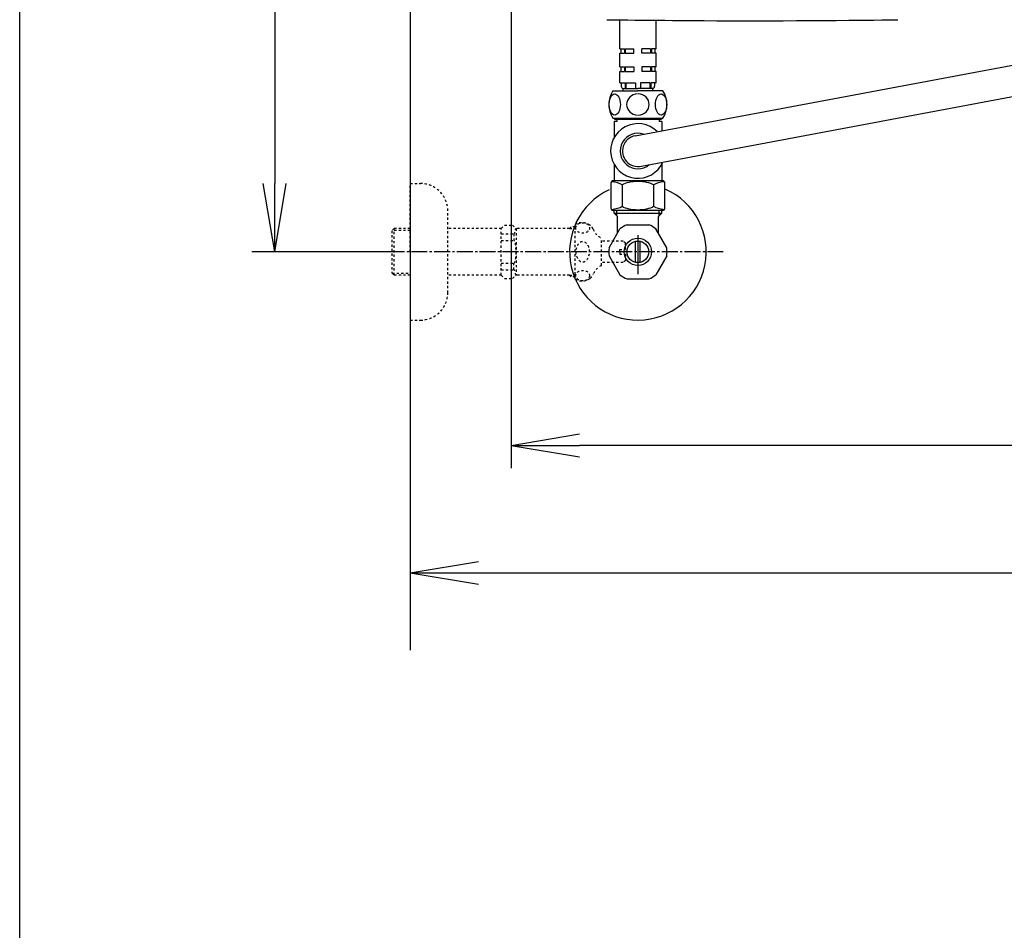
# Model space of a CAD drawing. Extents: x 0 to 2001, y 84 to 2884.
# Drawn here: x 181 to 614, y 1791 to 2191 of the extents above; entities that cross this region are included whole.
import ezdxf

# ---------------------------------------------------------------- set-up
doc = ezdxf.new("R2010")
doc.units = 0
doc.linetypes.add('EXLTYPE2', pattern=[2, 1, -1])
doc.linetypes.add('EXLTYPE3', pattern=[10, 7, -1, 1, -1])
doc.layers.get('0').update_dxf_attribs({"linetype": 'CONTINUOUS'})
doc.layers.get('DEFPOINTS').update_dxf_attribs({"linetype": 'CONTINUOUS'})
for name, color, linetype in [('タンク', 7, 'CONTINUOUS'), ('便器', 7, 'CONTINUOUS'), ('便座', 7, 'CONTINUOUS'), ('寸法', 7, 'CONTINUOUS'), ('枠', 7, 'CONTINUOUS'), ('止水栓', 7, 'CONTINUOUS')]:
    doc.layers.add(name, color=color, linetype=linetype)
doc.styles.add('EXCADDIM1', font='monotxt', dxfattribs={"width": 0.84, "bigfont": 'extfont'})
doc.styles.get("Standard").update_dxf_attribs({"font": 'monotxt', "bigfont": 'extfont'})
doc.dimstyles.new('ISO-25', dxfattribs={"dimtxt": 2.5, "dimasz": 2.5, "dimexe": 1.25, "dimexo": 0.625, "dimtad": 1, "dimtxsty": 'STANDARD', "dimcen": 2.5, "dimazin": 3, "dimtfac": 1, "dimtmove": 0, "dimatfit": 3})

# ---------------------------------------------------------------- blocks, each defined once
blk = doc.blocks.new('EX_NORM')
at = {"color": 0, "linetype": 'CONTINUOUS'}
for q in [(-1, 0.167), (-1, 0), (-1, -0.167)]:
    blk.add_line((0, 0), q, dxfattribs=at)
blk = doc.blocks.new('*D26')
at = {"layer": 'DEFPOINTS', "color": 0}
for p in [(353, 2389), (293.5, 2089), (353, 2089)]:
    blk.add_point(p, dxfattribs=at)
at = {"layer": '寸法', "color": 3, "linetype": 'CONTINUOUS'}
for p, q in [((349.6, 2389), (283.5, 2389)), ((293.5, 2359), (293.5, 2119)), ((349.6, 2089), (283.5, 2089))]:
    blk.add_line(p, q, dxfattribs=at)
at = {"layer": '寸法', "color": 3, "xscale": 30, "yscale": 30, "zscale": 30}
for p, rotation in [((293.5, 2389), 90), ((293.5, 2089), 270)]:
    blk.add_blockref('EX_NORM', p, dxfattribs=dict(at, rotation=rotation))
at = {"layer": '寸法', "color": 2, "insert": (270, 2239), "char_height": 40, "attachment_point": 5, "rotation": 90, "style": 'EXCADDIM1'}
blk.add_mtext('300', dxfattribs=at)
blk = doc.blocks.new('*D28')
at = {"layer": 'DEFPOINTS', "color": 0}
for p in [(353, 2389), (1143.31, 2389), (1143.31, 1948)]:
    blk.add_point(p, dxfattribs=at)
at = {"layer": '寸法', "color": 3, "linetype": 'CONTINUOUS'}
for p, q in [((1143.31, 2382), (1143.31, 1938)), ((383, 1948), (1113.31, 1948))]:
    blk.add_line(p, q, dxfattribs=at)
at = {"layer": '寸法', "color": 3, "xscale": 30, "yscale": 30, "zscale": 30, "rotation": 180}
blk.add_blockref('EX_NORM', (353, 1948), dxfattribs=at)
at = {"layer": '寸法', "color": 3, "xscale": 30, "yscale": 30, "zscale": 30}
blk.add_blockref('EX_NORM', (1143.31, 1948), dxfattribs=at)
at = {"layer": '寸法', "color": 2, "insert": (748.15, 1971), "char_height": 40, "attachment_point": 5, "style": 'EXCADDIM1'}
blk.add_mtext('790', dxfattribs=at)
blk = doc.blocks.new('*D29')
at = {"layer": 'DEFPOINTS', "color": 0}
for p in [(397.3, 2389), (1143.31, 2389), (397.3, 2004)]:
    blk.add_point(p, dxfattribs=at)
at = {"layer": '寸法', "color": 3, "linetype": 'CONTINUOUS'}
for p, q in [((397.3, 2382), (397.3, 1994)), ((1113.31, 2004), (427.3, 2004))]:
    blk.add_line(p, q, dxfattribs=at)
at = {"layer": '寸法', "color": 3, "xscale": 30, "yscale": 30, "zscale": 30, "rotation": 180}
blk.add_blockref('EX_NORM', (397.3, 2004), dxfattribs=at)
at = {"layer": '寸法', "color": 3, "xscale": 30, "yscale": 30, "zscale": 30}
blk.add_blockref('EX_NORM', (1143.31, 2004), dxfattribs=at)
at = {"layer": '寸法', "color": 2, "insert": (770.3, 2027.5), "char_height": 40, "attachment_point": 5, "style": 'EXCADDIM1'}
blk.add_mtext('746', dxfattribs=at)

msp = doc.modelspace()

# ---------------------------------------------------------------- linework, layer by layer
at = {"layer": 'タンク', "color": 2, "linetype": 'CONTINUOUS', "flags": 128}
msp.add_lwpolyline([(439.417, 2190.95), (440.796, 2190.935), (442.254, 2190.918), (443.763, 2190.901), (445.3, 2190.883), (448.499, 2190.846), (451.713, 2190.81), (454.946, 2190.774), (458.205, 2190.739), (461.493, 2190.705), (464.816, 2190.672), (468.179, 2190.642), (471.588, 2190.613), (475.048, 2190.587), (478.563, 2190.563), (482.138, 2190.543), (487.685, 2190.518), (493.356, 2190.501), (499.126, 2190.491), (504.967, 2190.49), (510.852, 2190.495), (516.755, 2190.508), (522.648, 2190.529), (528.505, 2190.557), (534.299, 2190.593), (540.002, 2190.635), (545.589, 2190.686), (549.319, 2190.724), (552.988, 2190.765), (556.602, 2190.81), (560.166, 2190.856), (563.685, 2190.905), (567.166, 2190.956)], dxfattribs=at)
at = {"layer": '便器', "color": 7, "linetype": 'CONTINUOUS'}
msp.add_line((353, 2789), (353, 1914), dxfattribs=at)
at = {"layer": '便器', "color": 6, "linetype": 'CONTINUOUS'}
for p, q in [((445, 2178.199), (445, 2190.886)), ((461, 2178.199), (461, 2190.71)), ((445, 2178.199), (447.084, 2178.199)), ((445, 2176.199), (447.084, 2176.199)), ((445, 2170.199), (445, 2176.199)), ((445.5, 2178.199), (445.5, 2176.199)), ((447.084, 2178.199), (447.084, 2176.199)), ((447.438, 2178.199), (451.25, 2178.199)), ((447.438, 2178.199), (447.438, 2176.199)), ((447.438, 2176.199), (451.25, 2176.199)), ((451.25, 2176.199), (451.25, 2178.199)), ((454.75, 2176.199), (454.75, 2178.199)), ((458.562, 2178.199), (454.75, 2178.199)), ((458.562, 2176.199), (454.75, 2176.199)), ((458.562, 2178.199), (458.562, 2176.199)), ((461, 2178.199), (458.916, 2178.199)), ((458.916, 2178.199), (458.916, 2176.199)), ((461, 2176.199), (458.916, 2176.199)), ((460.5, 2178.199), (460.5, 2176.199)), ((461, 2170.199), (461, 2176.199)), ((445, 2170.199), (447.084, 2170.199)), ((445, 2163.199), (445, 2168.199)), ((445, 2168.199), (447.084, 2168.199)), ((445.5, 2170.199), (445.5, 2168.199)), ((447.084, 2170.199), (447.084, 2168.199)), ((447.438, 2170.199), (451.25, 2170.199)), ((447.438, 2170.199), (447.438, 2168.199)), ((447.438, 2168.199), (451.25, 2168.199)), ((451.25, 2170.199), (451.25, 2168.199)), ((458.562, 2170.199), (454.75, 2170.199)), ((454.75, 2170.199), (454.75, 2168.199)), ((458.562, 2168.199), (454.75, 2168.199)), ((458.562, 2170.199), (458.562, 2168.199)), ((461, 2170.199), (458.916, 2170.199)), ((458.916, 2170.199), (458.916, 2168.199)), ((461, 2168.199), (458.916, 2168.199)), ((460.5, 2170.199), (460.5, 2168.199)), ((461, 2163.199), (461, 2168.199)), ((445, 2163.199), (447.38, 2163.199)), ((445.65, 2163.199), (445.65, 2161.699)), ((447.38, 2163.199), (447.38, 2160.699)), ((447.734, 2163.199), (451.9, 2163.199)), ((447.734, 2163.199), (447.734, 2160.699)), ((451.9, 2163.199), (451.9, 2160.699)), ((458.266, 2163.199), (454.1, 2163.199)), ((454.1, 2163.199), (454.1, 2160.699)), ((458.266, 2163.199), (458.266, 2160.699)), ((461, 2163.199), (458.62, 2163.199)), ((458.62, 2163.199), (458.62, 2160.699)), ((460.35, 2163.199), (460.35, 2161.699)), ((442, 2159.699), (453, 2159.699)), ((446.5, 2159.699), (446.5, 2160.699)), ((446.5, 2160.699), (453, 2160.699)), ((459.5, 2160.699), (453, 2160.699)), ((464, 2159.699), (453, 2159.699)), ((459.5, 2159.699), (459.5, 2160.699)), ((442, 2147.699), (464, 2147.699))]:
    msp.add_line(p, q, dxfattribs=at)
for centre, radius, start, end in [((451.411, 2153.699), 11.161, 147.47959, 212.52041), ((446.65, 2161.699), 1, 180, 270), ((459.35, 2161.699), 1, 270, 0), ((454.589, 2153.699), 11.161, 327.47959, 32.52041)]:
    msp.add_arc(centre, radius, start, end, dxfattribs=at)
for centre in [(442.824, 2153.699), (463.176, 2153.699)]:
    msp.add_ellipse(centre, major_axis=(0, 4.618), ratio=0.5359754, dxfattribs=at)
for start_param, end_param in [(1.6011055, 4.6820798), (4.7426982, 7.8236724)]:
    msp.add_ellipse((453, 2153.699), major_axis=(4.95, 0), ratio=0.9328786, start_param=start_param, end_param=end_param, dxfattribs=at)
at = {"layer": '便座', "color": 6, "linetype": 'CONTINUOUS'}
for p, q in [((451.749, 2139.982), (656.728, 2178.359)), ((454.557, 2126.672), (664.162, 2165.914)), ((442.5, 2146.198), (442.5, 2139.108)), ((443.7, 2146.198), (442.5, 2146.198)), ((442.7, 2147.699), (442.7, 2147.198)), ((442.7, 2147.198), (463.3, 2147.198)), ((443.7, 2147.198), (443.7, 2147.699)), ((443.7, 2147.198), (443.7, 2146.198)), ((462.3, 2147.198), (462.3, 2147.699)), ((462.3, 2147.198), (462.3, 2146.198)), ((463.5, 2146.198), (462.3, 2146.198)), ((463.3, 2147.699), (463.3, 2147.198)), ((463.5, 2146.198), (463.5, 2142.182)), ((442.5, 2127.489), (442.5, 2120.198)), ((463.5, 2127.489), (463.5, 2120.198)), ((441.15, 2119.198), (441.15, 2108.198)), ((459.5, 2120.198), (442.15, 2120.198)), ((442.5, 2122.698), (442.5, 2120.198)), ((460.75, 2120.198), (459.5, 2120.198)), ((463.85, 2120.198), (460.75, 2120.198)), ((464.85, 2108.198), (464.85, 2119.198)), ((446.094, 2118.407), (446.094, 2108.99)), ((459.906, 2118.407), (459.906, 2108.99)), ((463.85, 2107.198), (442.15, 2107.198))]:
    msp.add_line(p, q, dxfattribs=at)
for centre, radius, start, end in [((453, 2133.298), 12, 45.12229, 336.08607), ((453, 2133.298), 7.8, 71.27207, 309.93629), ((453, 2133.298), 6.8, 100.60418, 283.2244), ((442.15, 2119.198), 1, 90, 180), ((463.85, 2119.198), 1, 0, 90), ((442.15, 2108.198), 1, 180, 270), ((463.85, 2108.198), 1, 270, 0)]:
    msp.add_arc(centre, radius, start, end, dxfattribs=at)
for centre, major_axis, start_param, end_param in [((439.187, 2116.802), (-8.069, 0), 3.685047, 4.4416332), ((453, 2116.802), (8.069, 0), 0.5434543, 2.5981383), ((466.813, 2116.802), (-8.069, 0), -1.3000418, -0.5434543), ((439.187, 2110.595), (-8.069, 0), 1.8415521, 2.5981383), ((453, 2110.595), (8.069, 0), 3.685047, 5.739731), ((466.813, 2110.595), (-8.069, 0), 0.5434543, 1.3000418)]:
    msp.add_ellipse(centre, major_axis=major_axis, ratio=0.3846377, start_param=start_param, end_param=end_param, dxfattribs=at)
at = {"layer": '枠', "color": 7, "linetype": 'CONTINUOUS'}
msp.add_line((181.5, 84), (181.5, 2884), dxfattribs=at)
at = {"layer": '止水栓', "color": 3, "linetype": 'EXLTYPE2'}
for p, q in [((353, 2118.998), (357.5, 2118.998)), ((353, 2088.998), (353, 2118.998)), ((369.5, 2070.998), (369.5, 2106.998)), ((346, 2099.248), (345, 2098.248)), ((345, 2098.248), (345, 2079.748)), ((353, 2098.314), (345.065, 2098.314)), ((353, 2099.248), (346, 2099.248)), ((346, 2078.748), (346, 2099.248)), ((393, 2099.248), (369.5, 2099.248)), ((393, 2099.248), (394.5, 2100.748)), ((393, 2078.748), (393, 2099.248)), ((394.5, 2100.748), (397.95, 2100.748)), ((397.95, 2100.748), (399.5, 2099.198)), ((399.5, 2099.198), (399.5, 2078.798)), ((423, 2099.198), (399.5, 2099.198)), ((423, 2099.198), (423.8, 2099.998)), ((423, 2099.198), (425.444, 2099.198)), ((425.444, 2099.998), (423.8, 2099.998)), ((425.444, 2076.998), (425.444, 2100.998)), ((393, 2096.891), (398.5, 2096.891)), ((393, 2093.998), (398.495, 2093.998)), ((398.5, 2096.891), (398.5, 2093.998)), ((436.944, 2082.998), (436.944, 2094.998)), ((446.5, 2093.748), (436.944, 2093.748)), ((447.5, 2092.748), (446.5, 2093.748)), ((353, 2088.998), (353, 2058.998)), ((445, 2088.998), (445, 2089.998)), ((445, 2089.998), (447.5, 2089.998)), ((445, 2088.998), (445, 2087.998)), ((447.5, 2089.998), (447.5, 2092.748)), ((446.5, 2084.248), (436.944, 2084.248)), ((445, 2087.998), (447.5, 2087.998)), ((447.5, 2085.248), (446.5, 2084.248)), ((447.5, 2087.998), (447.5, 2085.248)), ((393, 2083.998), (398.5, 2083.998)), ((393, 2081.106), (398.5, 2081.106)), ((398.5, 2081.106), (398.5, 2083.998)), ((345, 2079.748), (346, 2078.748)), ((345.065, 2079.683), (353, 2079.683)), ((353, 2078.748), (346, 2078.748)), ((393, 2078.748), (369.5, 2078.748)), ((393, 2078.748), (394.5, 2077.248)), ((394.5, 2077.248), (397.95, 2077.248)), ((397.95, 2077.248), (399.5, 2078.798)), ((423, 2078.798), (399.479, 2078.798)), ((423, 2078.798), (425.444, 2078.798)), ((423, 2078.798), (423.8, 2077.998)), ((425.444, 2077.998), (423.8, 2077.998)), ((353, 2058.998), (357.5, 2058.998))]:
    msp.add_line(p, q, dxfattribs=at)
at = {"layer": '止水栓', "color": 6, "linetype": 'CONTINUOUS'}
for p, q in [((442.522, 2105.976), (442.522, 2107.198)), ((442.522, 2105.976), (463.477, 2105.976)), ((444, 2104.498), (442.522, 2105.976)), ((443.684, 2104.814), (443.684, 2107.198)), ((462, 2104.498), (463.477, 2105.976)), ((462.315, 2104.814), (462.315, 2107.198)), ((463.477, 2105.976), (463.477, 2107.198)), ((444, 2097.16), (444, 2104.498)), ((462, 2097.16), (462, 2104.498)), ((440.331, 2090.805), (445.101, 2099.067)), ((448.23, 2100.873), (457.77, 2100.873)), ((465.669, 2090.805), (460.899, 2099.067)), ((452, 2084.355), (452, 2093.642)), ((453, 2096.3), (453, 2079.197)), ((454, 2084.355), (454, 2093.642)), ((440.331, 2087.192), (445.101, 2078.93)), ((465.669, 2087.192), (460.899, 2078.93)), ((448.23, 2077.123), (457.77, 2077.123))]:
    msp.add_line(p, q, dxfattribs=at)
at = {"layer": '止水栓', "color": 6, "linetype": 'EXLTYPE3'}
msp.add_line((490.5, 2088.998), (335.583, 2088.998), dxfattribs=at)
at = {"layer": '止水栓', "color": 6, "linetype": 'CONTINUOUS'}
for radius in [6, 4.75]:
    msp.add_circle((453, 2088.998), radius, dxfattribs=at)
at = {"layer": '止水栓', "color": 3, "linetype": 'EXLTYPE2'}
for centre, radius, start, end in [((357.5, 2106.998), 12, 0, 90), ((428.444, 2095.773), 6.025, 54.2681, 119.86283), ((429.626, 2097.417), 4, 22.8022, 54.2681), ((440.688, 2102.068), 8, 202.8022, 242.08924), ((440.688, 2075.929), 8, 117.91076, 157.1978), ((428.444, 2082.223), 6.025, 240.13717, 305.7319), ((429.626, 2080.58), 4, 305.7319, 337.1978), ((357.5, 2070.998), 12, 270, 0)]:
    msp.add_arc(centre, radius, start, end, dxfattribs=at)
at = {"layer": '止水栓', "color": 6, "linetype": 'CONTINUOUS'}
for radius, start, end in [(30, 114.79483, 66.42182), (12.797, 111.88515, 128.11485), (12.797, 51.88515, 68.11485), (12.797, 171.88515, 188.11485), (12.797, 351.88515, 8.11485), (12.797, 231.88515, 248.11485), (12.797, 291.88515, 308.11485)]:
    msp.add_arc((453, 2088.998), radius, start, end, dxfattribs=at)
at = {"layer": '止水栓', "color": 3, "linetype": 'EXLTYPE2'}
for centre, major_axis in [((428.744, 2099.477), (-3, 0)), ((428.744, 2078.52), (3, 0))]:
    msp.add_ellipse(centre, major_axis=major_axis, ratio=0.7712212, dxfattribs=at)
for centre, major_axis, ratio, start_param, end_param in [((398.5, 2101.891), (0, 5), 0.2, 3.1415927, 4.1398515), ((398.5, 2088.998), (0, 5), 0.2, 3.1415927, 6.2831853), ((428.744, 2088.998), (0, 4.454), 0.6735199, 4.712389, 7.8539816), ((428.744, 2088.998), (0, -4.454), 0.6735199, 4.712389, 7.8539816), ((398.5, 2076.106), (0, -5), 0.2, 2.1064965, 3.1415927)]:
    msp.add_ellipse(centre, major_axis=major_axis, ratio=ratio, start_param=start_param, end_param=end_param, dxfattribs=at)

# ---------------------------------------------------------------- dimensions: what is measured, and where the dimension line sits
at = {"layer": '寸法', "color": 3, "linetype": 'CONTINUOUS'}
dim = msp.add_linear_dim(base=(293.5, 2088.998), p1=(353, 2388.998), p2=(353, 2088.998), angle=90, dimstyle='ISO-25', override={"dimtxt": 40, "dimasz": 30, "dimexe": 10, "dimexo": 3.4, "dimgap": 0, "dimtad": 1, "dimjust": 0, "dimtih": 0, "dimtoh": 0, "dimdec": 2, "dimzin": 8, "dimlunit": 2, "dimtxsty": 'EXCADDIM1', "dimblk1": 'EX_NORM', "dimblk2": 'EX_NORM', "dimsah": 1, "dimse1": 0, "dimse2": 0, "dimclrd": 3, "dimclre": 3, "dimclrt": 2, "dimtmove": 2}, dxfattribs=at)
dim.commit()
dim.dimension.update_dxf_attribs({"geometry": '*D26', "text_midpoint": (270, 2238.998), "dimtype": 160})
dim = msp.add_linear_dim(base=(1143.307, 1947.999), p1=(353, 2388.998), p2=(1143.307, 2388.998), text='790', dimstyle='ISO-25', override={"dimtxt": 40, "dimasz": 30, "dimexe": 10, "dimexo": 7, "dimgap": 0, "dimtad": 1, "dimjust": 0, "dimtih": 0, "dimtoh": 0, "dimdec": 1, "dimzin": 8, "dimlunit": 2, "dimtxsty": 'EXCADDIM1', "dimblk1": 'EX_NORM', "dimblk2": 'EX_NORM', "dimsah": 1, "dimse1": 1, "dimse2": 0, "dimclrd": 3, "dimclre": 3, "dimclrt": 2, "dimtmove": 2}, dxfattribs=at)
dim.commit()
dim.dimension.update_dxf_attribs({"geometry": '*D28', "text_midpoint": (748.153, 1970.999), "dimtype": 160})
dim = msp.add_linear_dim(base=(397.296, 2003.999), p1=(1143.307, 2388.998), p2=(397.296, 2388.998), dimstyle='ISO-25', override={"dimtxt": 40, "dimasz": 30, "dimexe": 10, "dimexo": 7, "dimgap": 0, "dimtad": 1, "dimjust": 0, "dimtih": 0, "dimtoh": 0, "dimdec": 0, "dimzin": 0, "dimlunit": 2, "dimtxsty": 'EXCADDIM1', "dimblk1": 'EX_NORM', "dimblk2": 'EX_NORM', "dimsah": 1, "dimse1": 1, "dimse2": 0, "dimclrd": 3, "dimclre": 3, "dimclrt": 2, "dimtmove": 2}, dxfattribs=at)
dim.commit()
dim.dimension.update_dxf_attribs({"geometry": '*D29', "text_midpoint": (770.301, 2027.499), "dimtype": 160})

doc.saveas('drawing.dxf')
